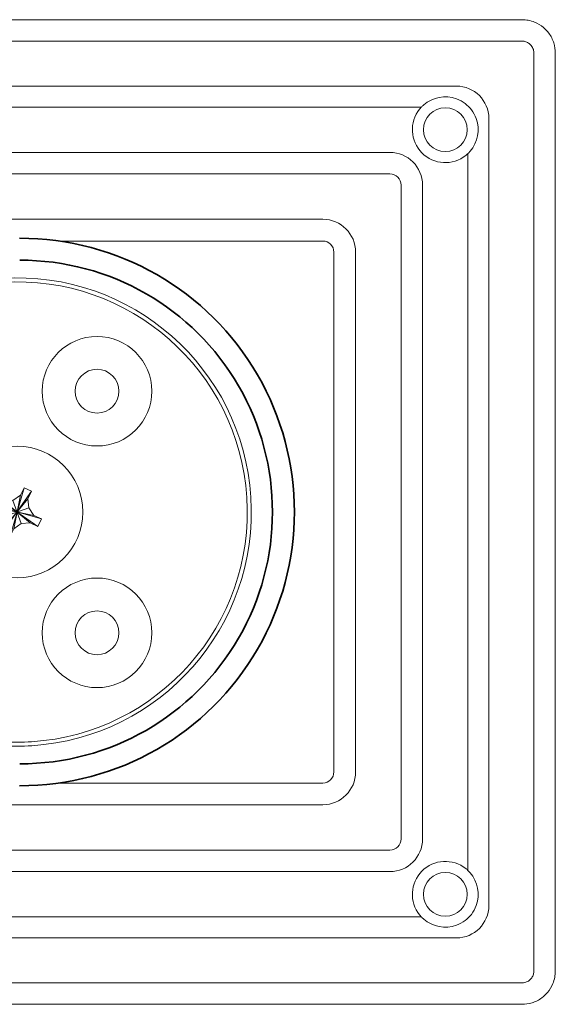
# Model space of a CAD drawing. Extents: x 375.9 to 430.8, y 973.1 to 1026.
# Drawn here: x 409.4 to 411.3, y 1007.2 to 1010.7 of the extents above; entities that cross this region are included whole.
import ezdxf
from ezdxf.xclip import XClip

# ---------------------------------------------------------------- set-up
doc = ezdxf.new("R2010")
doc.units = 0
doc.header["$LTSCALE"] = 0.0625
doc.header["$MEASUREMENT"] = 0
doc.header["$XCLIPFRAME"] = 0
doc.layers.add('Blindspace COMPONENTS', color=7, linetype='Continuous')
doc.layers.add('Blindspace SECTION', color=7, linetype='Continuous', lineweight=35)
doc.layers.add('Blindspace VIEW', color=8, linetype='Continuous', lineweight=20)
doc.layers.add('Blindspace THIRD PARTY', color=7, linetype='Continuous', lineweight=15, true_color=0x7d7d7d)

# ---------------------------------------------------------------- blocks, each defined once
blk = doc.blocks.new('LUTRON hardware belt return')
at = {"layer": 'Blindspace THIRD PARTY', "ltscale": 2}
for p, q in [((3.372, 5.341), (3.376, 5.396)), ((3.372, 5.341), (10.434, 4.893)), ((10.489, 4.944), (3.375, 5.396)), ((10.435, 4.893), (10.489, 4.944)), ((10.473, 4.885), (10.435, 4.893)), ((10.509, 4.869), (10.473, 4.885)), ((7.113, 4.687), (7.113, 4.867)), ((7.156, 4.72), (7.156, 4.826)), ((8.044, 4.771), (8.044, 4.576)), ((8.086, 4.808), (8.086, 4.522)), ((10.539, 4.843), (10.509, 4.869)), ((10.562, 4.812), (10.539, 4.843)), ((10.577, 4.774), (10.562, 4.812)), ((10.582, 4.736), (10.577, 4.774)), ((10.581, 4.736), (10.636, 4.787)), ((10.603, 4.67), (10.636, 4.736)), ((10.637, 4.736), (10.637, 4.787)), ((8.008, 4.46), (7.125, 4.671)), ((7.965, 4.514), (7.167, 4.705)), ((8.257, 3.666), (8.257, 4.692)), ((8.257, 4.692), (10.581, 4.692)), ((10.637, 4.736), (10.624, 4.685)), ((7.966, 4.515), (7.988, 4.513)), ((7.966, 4.514), (8.008, 4.46)), ((7.988, 4.513), (8.01, 4.52)), ((8.01, 4.52), (8.028, 4.534)), ((8.028, 4.534), (8.039, 4.553)), ((8.052, 4.466), (8.031, 4.459)), ((8.039, 4.553), (8.043, 4.576)), ((8.044, 4.576), (8.086, 4.522)), ((8.07, 4.48), (8.052, 4.466)), ((8.082, 4.499), (8.07, 4.48)), ((8.086, 4.522), (8.082, 4.499)), ((8.031, 4.459), (8.008, 4.46)), ((8.272, 3.681), (8.272, 3.985)), ((8.272, 3.985), (12.594, 3.985)), ((12.594, 3.985), (12.594, 3.681)), ((12.601, 0.383), (12.601, 3.986)), ((8.257, 3.666), (12.578, 3.666)), ((8.272, 3.681), (12.594, 3.681)), ((12.579, 3.666), (12.579, 0.704)), ((9.519, 3.317), (8.257, 3.317)), ((8.257, 3.316), (8.257, 2.359)), ((9.504, 3.302), (8.272, 3.302)), ((8.272, 3.301), (8.272, 2.374)), ((9.504, 2.94), (9.504, 3.301)), ((9.519, 2.928), (9.519, 3.316)), ((12.229, 3.317), (9.867, 3.317)), ((9.868, 3.316), (9.868, 2.928)), ((12.214, 3.302), (9.882, 3.302)), ((9.883, 3.301), (9.883, 2.94)), ((12.215, 2.374), (12.215, 3.301)), ((12.229, 2.359), (12.229, 3.316)), ((2.973, 2.469), (3.076, 2.518)), ((3.022, 2.366), (2.973, 2.469)), ((3.37, 1.901), (2.973, 2.469)), ((3.267, 1.852), (3.076, 2.518)), ((3.076, 2.518), (3.125, 2.415)), ((2.887, 1.987), (3.456, 2.383)), ((2.99, 2.035), (3.352, 2.334)), ((3.012, 2.241), (3.022, 2.366)), ((3.321, 2.003), (3.022, 2.366)), ((3.115, 2.025), (3.228, 2.344)), ((3.218, 1.954), (3.125, 2.415)), ((3.125, 2.415), (3.228, 2.344)), ((3.228, 2.344), (3.353, 2.334)), ((3.352, 2.334), (3.456, 2.383)), ((3.455, 2.383), (3.505, 2.28)), ((8.258, 2.359), (8.95, 2.359)), ((8.272, 2.374), (8.938, 2.374)), ((10.438, 2.359), (12.23, 2.359)), ((10.449, 2.374), (12.215, 2.374)), ((2.838, 2.089), (3.504, 2.28)), ((2.941, 2.138), (3.012, 2.241)), ((2.941, 2.138), (3.402, 2.231)), ((3.331, 2.128), (3.012, 2.241)), ((3.402, 2.231), (3.331, 2.128)), ((3.504, 2.28), (3.402, 2.231)), ((4.075, 2.184), (4.075, 2.184)), ((9.365, 2.213), (10.023, 2.213)), ((10.027, 2.184), (10.027, 2.184)), ((2.838, 2.089), (2.941, 2.138)), ((2.887, 1.987), (2.838, 2.089)), ((2.99, 2.035), (2.887, 1.987)), ((3.115, 2.025), (2.99, 2.035)), ((3.331, 2.128), (3.321, 2.003)), ((9.365, 2.157), (10.023, 2.157)), ((3.218, 1.955), (3.115, 2.025)), ((3.267, 1.852), (3.218, 1.955)), ((3.37, 1.901), (3.267, 1.852)), ((3.321, 2.003), (3.37, 1.901)), ((8.257, 2.01), (8.257, 1.053)), ((8.95, 2.01), (8.258, 2.01)), ((8.272, 1.995), (8.272, 1.068)), ((8.938, 1.995), (8.272, 1.995)), ((12.23, 2.01), (10.438, 2.01)), ((12.215, 1.995), (10.449, 1.995)), ((12.215, 1.068), (12.215, 1.995)), ((12.229, 1.053), (12.229, 2.01)), ((9.504, 1.068), (9.504, 1.429)), ((9.519, 1.053), (9.519, 1.441)), ((9.868, 1.441), (9.868, 1.053)), ((9.883, 1.429), (9.883, 1.068)), ((8.258, 1.053), (9.519, 1.053)), ((8.272, 1.068), (9.504, 1.068)), ((9.868, 1.053), (12.23, 1.053)), ((9.883, 1.068), (12.215, 1.068)), ((8.257, -0.322), (8.257, 0.704)), ((12.579, 0.704), (8.258, 0.704)), ((8.272, 0.384), (8.272, 0.689)), ((8.272, 0.689), (12.594, 0.689)), ((12.594, 0.689), (12.594, 0.384)), ((8.272, 0.384), (12.594, 0.384)), ((8.009, -0.091), (7.125, -0.302)), ((8.008, -0.091), (7.966, -0.145)), ((8.008, -0.091), (8.031, -0.089)), ((8.031, -0.089), (8.052, -0.096)), ((8.052, -0.096), (8.07, -0.11)), ((8.07, -0.11), (8.082, -0.13)), ((8.082, -0.13), (8.086, -0.152)), ((7.966, -0.145), (7.167, -0.335)), ((7.988, -0.144), (7.966, -0.145)), ((8.009, -0.15), (7.988, -0.144)), ((8.027, -0.164), (8.009, -0.15)), ((8.039, -0.184), (8.027, -0.164)), ((8.044, -0.206), (8.039, -0.184)), ((8.086, -0.152), (8.044, -0.206)), ((8.044, -0.402), (8.044, -0.206)), ((8.086, -0.438), (8.086, -0.152)), ((7.113, -0.317), (7.113, -0.498)), ((7.156, -0.351), (7.156, -0.456)), ((10.582, -0.322), (8.258, -0.322)), ((10.562, -0.442), (10.577, -0.405)), ((10.577, -0.405), (10.582, -0.366)), ((10.636, -0.418), (10.581, -0.366)), ((10.603, -0.3), (10.636, -0.366)), ((10.637, -0.366), (10.624, -0.316)), ((10.637, -0.418), (10.637, -0.366)), ((10.435, -0.523), (3.372, -0.972)), ((10.435, -0.523), (10.473, -0.516)), ((10.489, -0.575), (10.435, -0.523)), ((10.473, -0.516), (10.508, -0.499)), ((10.508, -0.499), (10.539, -0.474)), ((10.539, -0.474), (10.562, -0.442)), ((10.489, -0.575), (3.375, -1.026)), ((3.372, -0.972), (3.376, -1.027))]:
    blk.add_line(p, q, dxfattribs=at)
for points in [[(3.376, 5.396), (1.602, 5.509), (0.073, 4.162), (-0.04, 2.389)], [(3.372, 5.341), (1.629, 5.452), (0.126, 4.128), (0.015, 2.385)], [(8.073, 4.823), (7.76, 4.873), (7.444, 4.892), (7.128, 4.883)], [(8.03, 4.787), (7.746, 4.83), (7.458, 4.848), (7.171, 4.842)], [(3.171, 3.089), (2.672, 3.089), (2.268, 2.684), (2.268, 2.184)], [(4.075, 2.184), (4.075, 2.684), (3.671, 3.089), (3.171, 3.089)], [(9.504, 2.94), (9.226, 2.871), (9.008, 2.653), (8.938, 2.374)], [(9.519, 2.928), (9.236, 2.862), (9.016, 2.641), (8.95, 2.359)], [(10.438, 2.359), (10.371, 2.641), (10.151, 2.862), (9.868, 2.928)], [(10.449, 2.374), (10.379, 2.653), (10.162, 2.871), (9.883, 2.94)], [(9.693, 2.518), (9.51, 2.518), (9.361, 2.369), (9.361, 2.184)], [(10.027, 2.184), (10.027, 2.369), (9.877, 2.518), (9.693, 2.518)], [(-0.04, 2.389), (-0.152, 0.615), (1.194, -0.914), (2.968, -1.027)], [(0.015, 2.385), (-0.096, 0.642), (1.228, -0.861), (2.971, -0.972)], [(2.268, 2.184), (2.268, 1.686), (2.672, 1.281), (3.171, 1.281)], [(3.171, 1.281), (3.671, 1.281), (4.075, 1.686), (4.075, 2.184)], [(9.361, 2.184), (9.361, 2.001), (9.51, 1.852), (9.693, 1.852)], [(9.693, 1.852), (9.877, 1.852), (10.027, 2.001), (10.027, 2.184)], [(8.938, 1.995), (9.008, 1.717), (9.226, 1.499), (9.504, 1.429)], [(8.95, 2.01), (9.016, 1.728), (9.236, 1.507), (9.519, 1.441)], [(9.868, 1.441), (10.151, 1.507), (10.371, 1.728), (10.438, 2.01)], [(9.883, 1.429), (10.162, 1.499), (10.379, 1.717), (10.449, 1.995)], [(7.128, -0.514), (7.444, -0.523), (7.76, -0.503), (8.073, -0.453)], [(7.171, -0.472), (7.458, -0.478), (7.746, -0.46), (8.03, -0.417)], [(2.968, -1.027), (3.103, -1.035), (3.24, -1.035), (3.376, -1.027)], [(2.971, -0.972), (3.105, -0.981), (3.239, -0.981), (3.372, -0.972)]]:
    blk.add_open_spline(points, degree=3, dxfattribs=at)
blk = doc.blocks.new('TTLRB1F')
at = {"layer": 'Blindspace SECTION'}
for radius in [24.978, 22.978]:
    blk.add_arc((960.687, -551.214), radius, 269.81475, 90.18525, dxfattribs=at)
at = {"layer": 'Blindspace VIEW'}
for p, q in [((1006.433, -506.29), (907.935, -506.29)), ((1009.462, -593.11), (1009.462, -509.319)), ((907.935, -512.35), (1000.446, -512.35)), ((907.935, -514.261), (997.255, -514.261)), ((1003.401, -515.306), (1003.401, -587.123)), ((907.935, -518.398), (994.374, -518.398)), ((1001.491, -518.507), (1001.491, -583.922)), ((907.935, -520.357), (994.374, -520.357)), ((995.395, -521.378), (995.395, -581.051)), ((997.353, -521.378), (997.353, -581.051)), ((907.935, -524.504), (988.257, -524.504)), ((964.203, -526.485), (988.257, -526.485)), ((989.267, -527.495), (989.267, -574.934)), ((991.248, -527.495), (991.248, -574.934)), ((988.257, -575.944), (964.203, -575.944)), ((988.257, -577.925), (907.935, -577.925)), ((994.374, -582.072), (907.935, -582.072)), ((994.374, -584.031), (907.935, -584.031)), ((997.255, -588.168), (907.935, -588.168)), ((1000.446, -590.079), (907.935, -590.079)), ((907.935, -596.139), (1006.433, -596.139))]:
    blk.add_line(p, q, dxfattribs=at)
for centre, radius in [((999.427, -516.33), 2), ((967.665, -540.189), 5), ((967.665, -540.189), 2), ((967.665, -562.239), 5), ((967.665, -562.239), 2), ((999.427, -586.099), 2)]:
    blk.add_circle(centre, radius, dxfattribs=at)
for centre, radius, start, end in [((1000.446, -515.306), 2.955, 0, 90), ((999.427, -516.33), 3, 70.14847, 130.86842), ((999.427, -516.33), 3, 141.17754, 308.6948), ((999.427, -516.33), 3, 318.97966, 19.95741), ((994.374, -521.378), 2.979, 360, 90), ((994.374, -521.378), 1.021, 0, 90), ((988.257, -527.495), 2.99, 0, 90), ((988.257, -527.495), 1.01, 0, 90), ((988.257, -574.934), 1.01, 270, 0), ((988.257, -574.934), 2.99, 270, 0), ((994.374, -581.051), 1.021, 270, 0), ((994.374, -581.051), 2.979, 270, 360), ((999.427, -586.099), 3, 51.3052, 218.82246), ((999.427, -586.099), 3, 340.04259, 41.02034), ((1000.446, -587.123), 2.955, 270, 0), ((999.427, -586.099), 3, 229.13158, 289.85153)]:
    blk.add_arc(centre, radius, start, end, dxfattribs=at)
for centre, major_axis, start_param, end_param in [((1006.433, -509.32), (0, 3.03), 6.283185, 6.283196), ((1006.434, -509.319), (3.028, 0), 6.283185, 6.283196), ((1006.433, -593.11), (3.029, 0), 0, 0.000011), ((1006.433, -593.113), (0, -3.026), 0, 0.000011)]:
    blk.add_ellipse(centre, major_axis=major_axis, ratio=0.000003, start_param=start_param, end_param=end_param, dxfattribs=at)
for points, knots in [([(1006.433, -506.29), (1006.799, -506.29), (1007.194, -506.358), (1007.576, -506.513), (1007.859, -506.629), (1008.134, -506.792), (1008.378, -506.996), (1008.559, -507.148), (1008.723, -507.323), (1008.864, -507.512), (1009.071, -507.79), (1009.226, -508.1), (1009.324, -508.414), (1009.42, -508.72), (1009.462, -509.028), (1009.462, -509.319)], [1, 1, 1, 1, 1.402351, 1.402351, 1.402351, 1.701642, 1.701642, 1.701642, 1.924271, 1.924271, 1.924271, 2.251482, 2.251482, 2.251482, 2.570796, 2.570796, 2.570796, 2.570796]), ([(907.935, -594.181), (908.268, -594.181), (908.601, -594.181), (909.335, -594.181), (909.735, -594.181), (910.615, -594.181), (911.095, -594.181), (912.151, -594.181), (912.727, -594.181), (913.994, -594.181), (914.685, -594.181), (916.206, -594.181), (917.035, -594.181), (918.86, -594.181), (919.855, -594.181), (922.045, -594.181), (923.239, -594.181), (925.867, -594.181), (927.3, -594.181), (930.454, -594.181), (932.174, -594.181), (935.957, -594.181), (938.021, -594.181), (942.562, -594.181), (945.039, -594.181), (950.487, -594.181), (953.459, -594.181), (959.998, -594.181), (963.564, -594.181), (971.41, -594.181), (975.69, -594.181), (985.106, -594.181), (990.241, -594.181), (998.458, -594.181), (1001.54, -594.181), (1005.083, -594.181), (1005.546, -594.181), (1006.146, -594.181), (1006.285, -594.181), (1006.507, -594.181), (1006.592, -594.173), (1006.791, -594.127), (1006.905, -594.079), (1007.105, -593.953), (1007.194, -593.873), (1007.34, -593.693), (1007.398, -593.589), (1007.479, -593.371), (1007.501, -593.254), (1007.507, -593.024), (1007.504, -592.909), (1007.504, -592.451), (1007.504, -592.107), (1007.504, -591.351), (1007.504, -590.938), (1007.504, -590.031), (1007.504, -589.536), (1007.504, -588.447), (1007.504, -587.853), (1007.504, -586.546), (1007.504, -585.834), (1007.504, -584.266), (1007.504, -583.41), (1007.504, -581.529), (1007.504, -580.502), (1007.504, -578.244), (1007.504, -577.013), (1007.504, -574.303), (1007.504, -572.825), (1007.504, -569.574), (1007.504, -567.8), (1007.504, -563.898), (1007.504, -561.77), (1007.504, -557.088), (1007.504, -554.534), (1007.504, -548.915), (1007.504, -545.851), (1007.504, -539.108), (1007.504, -535.431), (1007.504, -527.34), (1007.504, -522.927), (1007.504, -515.866), (1007.504, -513.218), (1007.504, -510.173), (1007.504, -509.775), (1007.504, -509.258), (1007.495, -509.136), (1007.423, -508.887), (1007.357, -508.758), (1007.197, -508.559), (1007.11, -508.48), (1006.915, -508.355), (1006.806, -508.308), (1006.581, -508.251), (1006.463, -508.247), (1006.196, -508.247), (1006.044, -508.247), (1005.711, -508.247), (1005.529, -508.247), (1005.129, -508.247), (1004.911, -508.247), (1004.431, -508.247), (1004.169, -508.247), (1003.593, -508.247), (1003.279, -508.247), (1002.588, -508.247), (1002.211, -508.247), (1001.382, -508.247), (1000.93, -508.247), (999.934, -508.247), (999.392, -508.247), (998.197, -508.247), (997.546, -508.247), (996.113, -508.247), (995.331, -508.247), (993.612, -508.247), (992.674, -508.247), (990.61, -508.247), (989.485, -508.247), (987.008, -508.247), (985.658, -508.247), (982.686, -508.247), (981.065, -508.247), (977.499, -508.247), (975.554, -508.247), (971.275, -508.247), (968.941, -508.247), (963.806, -508.247), (961.006, -508.247), (954.844, -508.247), (951.483, -508.247), (944.089, -508.247), (940.055, -508.247), (931.182, -508.247), (926.343, -508.247), (916.98, -508.247), (912.457, -508.247), (907.935, -508.247)], [0, 0, 0, 0, 1, 1, 2.2, 2.2, 3.64, 3.64, 5.368, 5.368, 7.4416, 7.4416, 9.92992, 9.92992, 12.915904, 12.915904, 16.499085, 16.499085, 20.798902, 20.798902, 25.958682, 25.958682, 32.150419, 32.150419, 39.580502, 39.580502, 48.496603, 48.496603, 59.195923, 59.195923, 72.035108, 72.035108, 87.442129, 87.442129, 96.686342, 96.686342, 98.072974, 98.072974, 98.488964, 98.488964, 98.740042, 98.740042, 99.102003, 99.102003, 99.449669, 99.449669, 99.797864, 99.797864, 100.146039, 100.146039, 100.489847, 100.489847, 101.521026, 101.521026, 102.75844, 102.75844, 104.243337, 104.243337, 106.025214, 106.025214, 108.163466, 108.163466, 110.729369, 110.729369, 113.808452, 113.808452, 117.503351, 117.503351, 121.937231, 121.937231, 127.257887, 127.257887, 133.642673, 133.642673, 141.304417, 141.304417, 150.49851, 150.49851, 161.531421, 161.531421, 174.770915, 174.770915, 182.714611, 182.714611, 183.906165, 183.906165, 184.266121, 184.266121, 184.684627, 184.684627, 185.029996, 185.029996, 185.378273, 185.378273, 185.725884, 185.725884, 186.180356, 186.180356, 186.725722, 186.725722, 187.380161, 187.380161, 188.165489, 188.165489, 189.107882, 189.107882, 190.238753, 190.238753, 191.595799, 191.595799, 193.224254, 193.224254, 195.1784, 195.1784, 197.523375, 197.523375, 200.337345, 200.337345, 203.714109, 203.714109, 207.766226, 207.766226, 212.628766, 212.628766, 218.463814, 218.463814, 225.465872, 225.465872, 233.868342, 233.868342, 243.951305, 243.951305, 256.050861, 256.050861, 270.570329, 270.570329, 284.138276, 284.138276, 284.138276, 284.138276]), ([(1000.446, -513.508), (1000.735, -513.612), (1001.006, -513.76), (1001.463, -514.11), (1001.654, -514.301), (1001.999, -514.756), (1002.144, -515.022), (1002.247, -515.306)], [-2.632701, -2.632701, -2.632701, -2.632701, -1.712022, -1.712022, -0.904663, -0.904663, 0, 0, 0, 0]), ([(997.09, -514.449), (997.104, -514.431), (997.119, -514.414), (997.148, -514.379), (997.162, -514.362), (997.195, -514.325), (997.213, -514.305), (997.239, -514.278), (997.248, -514.268), (997.255, -514.261)], [-0.4055692, -0.4055692, -0.4055692, -0.4055692, -0.3376729, -0.3376729, -0.2689177, -0.2689177, -0.1757706, -0.1757706, -0.1111502, -0.1111502, -0.1111502, -0.1111502]), ([(997.255, -514.261), (997.255, -514.261), (997.255, -514.261), (997.256, -514.26), (997.259, -514.257), (997.27, -514.245), (997.28, -514.235), (997.308, -514.207), (997.329, -514.186), (997.386, -514.131), (997.424, -514.096), (997.464, -514.061)], [-0.4609525, -0.4609525, -0.4609525, -0.4609525, -0.4481974, -0.4481974, -0.3806274, -0.3806274, -0.2860648, -0.2860648, -0.1614458, -0.1614458, 0, 0, 0, 0]), ([(1001.691, -518.299), (1001.657, -518.337), (1001.624, -518.373), (1001.572, -518.428), (1001.552, -518.448), (1001.524, -518.476), (1001.513, -518.486), (1001.498, -518.501), (1001.493, -518.505), (1001.491, -518.507), (1001.491, -518.507), (1001.491, -518.507)], [-0.3955873, -0.3955873, -0.3955873, -0.3955873, -0.2766527, -0.2766527, -0.1860946, -0.1860946, -0.117577, -0.117577, -0.0585789, -0.0585789, -0.0401053, -0.0401053, -0.0401053, -0.0401053]), ([(1001.491, -518.507), (1001.484, -518.514), (1001.475, -518.522), (1001.447, -518.548), (1001.425, -518.568), (1001.37, -518.616), (1001.336, -518.644), (1001.303, -518.671)], [-0.3082891, -0.3082891, -0.3082891, -0.3082891, -0.2389472, -0.2389472, -0.1287694, -0.1287694, 0, 0, 0, 0]), ([(1001.303, -583.758), (1001.329, -583.779), (1001.355, -583.8), (1001.405, -583.843), (1001.429, -583.864), (1001.462, -583.895), (1001.475, -583.906), (1001.487, -583.918), (1001.489, -583.92), (1001.491, -583.922)], [-0.3930331, -0.3930331, -0.3930331, -0.3930331, -0.3018318, -0.3018318, -0.2024572, -0.2024572, -0.1291427, -0.1291427, -0.1111555, -0.1111555, -0.1111555, -0.1111555]), ([(1001.491, -583.922), (1001.491, -583.922), (1001.491, -583.922), (1001.492, -583.923), (1001.495, -583.925), (1001.507, -583.937), (1001.517, -583.947), (1001.545, -583.975), (1001.566, -583.995), (1001.621, -584.052), (1001.656, -584.09), (1001.691, -584.13)], [-0.4596003, -0.4596003, -0.4596003, -0.4596003, -0.4468243, -0.4468243, -0.3793619, -0.3793619, -0.2849298, -0.2849298, -0.1606794, -0.1606794, 0, 0, 0, 0]), ([(1002.247, -587.123), (1002.142, -587.412), (1001.993, -587.684), (1001.642, -588.141), (1001.45, -588.332), (1000.995, -588.675), (1000.729, -588.819), (1000.446, -588.921)], [-2.632702, -2.632702, -2.632702, -2.632702, -1.709445, -1.709445, -0.902104, -0.902104, 0, 0, 0, 0]), ([(997.255, -588.168), (997.248, -588.161), (997.24, -588.152), (997.214, -588.124), (997.194, -588.102), (997.145, -588.047), (997.117, -588.014), (997.09, -587.98)], [-0.3088077, -0.3088077, -0.3088077, -0.3088077, -0.2395989, -0.2395989, -0.1292118, -0.1292118, 0, 0, 0, 0]), ([(997.464, -588.368), (997.426, -588.334), (997.389, -588.301), (997.334, -588.249), (997.314, -588.229), (997.286, -588.2), (997.276, -588.19), (997.261, -588.175), (997.257, -588.171), (997.255, -588.168), (997.255, -588.168), (997.255, -588.168)], [-0.3958082, -0.3958082, -0.3958082, -0.3958082, -0.2762016, -0.2762016, -0.1857446, -0.1857446, -0.1173231, -0.1173231, -0.0584536, -0.0584536, -0.0401086, -0.0401086, -0.0401086, -0.0401086]), ([(1009.462, -593.11), (1009.462, -593.476), (1009.394, -593.871), (1009.238, -594.253), (1009.123, -594.536), (1008.96, -594.811), (1008.755, -595.055), (1008.604, -595.236), (1008.429, -595.401), (1008.24, -595.541), (1007.962, -595.748), (1007.652, -595.903), (1007.338, -596.001), (1007.032, -596.097), (1006.723, -596.139), (1006.433, -596.139)], [3.570796, 3.570796, 3.570796, 3.570796, 3.973147, 3.973147, 3.973147, 4.272438, 4.272438, 4.272438, 4.495067, 4.495067, 4.495067, 4.822278, 4.822278, 4.822278, 5.141593, 5.141593, 5.141593, 5.141593])]:
    blk.add_open_spline(points, degree=3, knots=knots, dxfattribs=at)

msp = doc.modelspace()

# ---------------------------------------------------------------- block references
at = {"layer": 'Blindspace COMPONENTS'}
ref = msp.add_blockref('TTLRB1F', (371.5612, 1030.665), dxfattribs=dict(at, xscale=0.03941176470534494, yscale=0.03941176470534494, zscale=0.03941176470534494))
XClip(ref).set_block_clipping_path([(862.4825089295, -608.5867882844), (1034.2534038877, -491.9364043949)])
at = {"layer": 'Blindspace THIRD PARTY', "xscale": -0.2616864003745745, "yscale": 0.2616864003745745, "zscale": 0.2616864003745745}
msp.add_blockref('LUTRON hardware belt return', (410.2411, 1008.369), dxfattribs=at)

doc.saveas('drawing.dxf')
